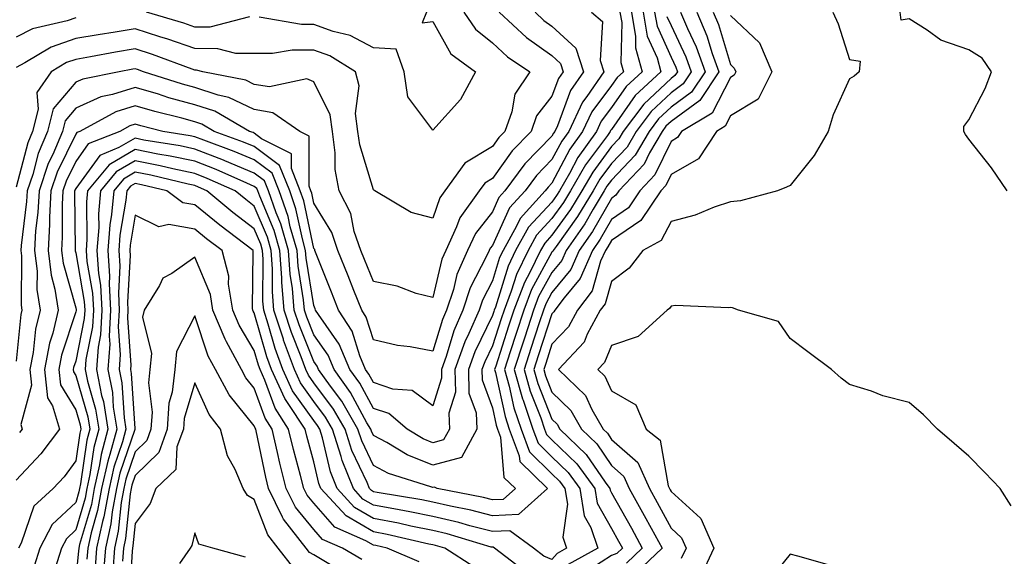
# Model space of a CAD drawing. Units: inches. Extents: x 973763 to 976403, y 7253018 to 7255658.
# Drawn here: x 975259 to 975424, y 7253161 to 7253251 of the extents above; entities that cross this region are included whole.
import ezdxf

# ---------------------------------------------------------------- set-up
doc = ezdxf.new("R2010")
doc.units = ezdxf.units.IN
doc.header["$MEASUREMENT"] = 0
doc.layers.add('Contour_97377253', color=7, linetype='Continuous', true_color=0x742e7e)

msp = doc.modelspace()

# ---------------------------------------------------------------- linework, layer by layer
at = {"layer": 'Contour_97377253'}
for points in [[(975359.47, 7253251.92, 3124), (975359.77, 7253250.2, 3124), (975359.6, 7253243.47, 3124), (975360.05, 7253241.92, 3124), (975359.01, 7253240.96, 3124), (975358.05, 7253239.6, 3124), (975354.75, 7253235.22, 3124), (975353.19, 7253231.92, 3124), (975351.06, 7253228.91, 3124), (975348.05, 7253223.24, 3124), (975347.4, 7253222.57, 3124), (975346.92, 7253221.92, 3124), (975342.71, 7253217.26, 3124), (975342.12, 7253215.99, 3124), (975339.84, 7253211.92, 3124), (975339.25, 7253210.72, 3124), (975338.05, 7253206.81, 3124), (975336.37, 7253203.6, 3124), (975335.82, 7253201.92, 3124), (975334.11, 7253197.98, 3124), (975333.42, 7253196.55, 3124), (975331.74, 7253191.92, 3124), (975331.82, 7253188.15, 3124), (975330.72, 7253184.59, 3124), (975330.83, 7253181.92, 3124), (975329.85, 7253180.12, 3124), (975328.05, 7253179.64, 3124), (975326.43, 7253180.3, 3124), (975323.72, 7253181.92, 3124), (975320.65, 7253184.52, 3124), (975318.05, 7253185.37, 3124), (975315.75, 7253189.62, 3124), (975314.09, 7253191.92, 3124), (975312.3, 7253196.17, 3124), (975308.83, 7253201.14, 3124), (975308.34, 7253201.92, 3124), (975308.26, 7253202.13, 3124), (975308.05, 7253202.65, 3124), (975306.76, 7253210.63, 3124), (975306.67, 7253211.92, 3124), (975306.12, 7253213.85, 3124), (975305.05, 7253218.92, 3124), (975304, 7253221.92, 3124), (975302.3, 7253226.17, 3124), (975298.05, 7253229.38, 3124), (975296.26, 7253230.13, 3124), (975291.32, 7253231.92, 3124), (975289.25, 7253233.12, 3124), (975288.05, 7253233.51, 3124), (975285.86, 7253234.11, 3124), (975281.36, 7253235.23, 3124), (975278.05, 7253236.21, 3124), (975274.8, 7253235.17, 3124), (975268.76, 7253231.92, 3124), (975268.26, 7253231.71, 3124), (975268.05, 7253231.44, 3124), (975264.93, 7253225.04, 3124), (975263.89, 7253221.92, 3124), (975263.66, 7253217.53, 3124), (975263.67, 7253216.3, 3124), (975263.4, 7253211.92, 3124), (975263.9, 7253207.77, 3124), (975264.56, 7253205.41, 3124), (975265.12, 7253201.92, 3124), (975264.18, 7253198.05, 3124), (975263.63, 7253196.34, 3124), (975262.78, 7253191.92, 3124), (975263.32, 7253187.19, 3124), (975264.15, 7253185.82, 3124), (975265.32, 7253181.92, 3124), (975262.19, 7253177.78, 3124), (975258.05, 7253173.35, 3124)], [(975345.23, 7253251.92, 3122), (975346.69, 7253250.56, 3122), (975348.05, 7253249.6, 3122), (975352.04, 7253245.91, 3122), (975353.36, 7253241.92, 3122), (975351.17, 7253238.8, 3122), (975348.96, 7253232.83, 3122), (975348.53, 7253231.92, 3122), (975348.33, 7253231.64, 3122), (975348.05, 7253231.11, 3122), (975343.51, 7253226.46, 3122), (975340.14, 7253221.92, 3122), (975339.14, 7253220.83, 3122), (975338.05, 7253218.43, 3122), (975335.18, 7253214.79, 3122), (975333.85, 7253211.92, 3122), (975332.07, 7253207.9, 3122), (975331.5, 7253205.37, 3122), (975330.36, 7253201.92, 3122), (975329.66, 7253200.31, 3122), (975328.05, 7253195.02, 3122), (975324.24, 7253195.73, 3122), (975322.09, 7253195.96, 3122), (975318.05, 7253196.89, 3122), (975316.85, 7253200.72, 3122), (975316.11, 7253201.92, 3122), (975314.79, 7253205.18, 3122), (975313.79, 7253207.66, 3122), (975312.08, 7253211.92, 3122), (975311.06, 7253214.93, 3122), (975308.05, 7253219.86, 3122), (975307.69, 7253221.56, 3122), (975307.56, 7253221.92, 3122), (975307.24, 7253222.73, 3122), (975307.26, 7253231.13, 3122), (975305.69, 7253231.92, 3122), (975301.18, 7253235.05, 3122), (975298.05, 7253235.57, 3122), (975293.76, 7253237.63, 3122), (975291.99, 7253237.98, 3122), (975288.05, 7253239.26, 3122), (975285.97, 7253239.84, 3122), (975279.46, 7253241.92, 3122), (975278.43, 7253242.3, 3122), (975278.05, 7253242.43, 3122), (975277.62, 7253242.35, 3122), (975275.33, 7253241.92, 3122), (975269.27, 7253240.7, 3122), (975268.05, 7253240.16, 3122), (975264.28, 7253235.69, 3122), (975263.32, 7253231.92, 3122), (975261.76, 7253228.21, 3122), (975260.83, 7253224.7, 3122), (975259.9, 7253221.92, 3122), (975259.81, 7253220.16, 3122), (975258.9, 7253212.77, 3122), (975258.85, 7253211.92, 3122), (975258.96, 7253211.01, 3122), (975258.88, 7253202.75, 3122), (975259.02, 7253201.92, 3122), (975258.83, 7253201.14, 3122), (975258.05, 7253193.35, 3122)], [(975339.18, 7253251.92, 3121), (975343.8, 7253247.67, 3121), (975348.05, 7253244.63, 3121), (975349.47, 7253243.34, 3121), (975349.92, 7253241.92, 3121), (975349.15, 7253240.82, 3121), (975348.05, 7253237.84, 3121), (975345.47, 7253234.5, 3121), (975344.54, 7253231.92, 3121), (975341.34, 7253228.63, 3121), (975338.05, 7253223.99, 3121), (975336.76, 7253223.21, 3121), (975335.83, 7253221.92, 3121), (975332.55, 7253217.42, 3121), (975332.03, 7253215.9, 3121), (975330.2, 7253211.92, 3121), (975329.54, 7253210.43, 3121), (975328.05, 7253204, 3121), (975325.26, 7253204.71, 3121), (975322.07, 7253205.94, 3121), (975318.05, 7253206.68, 3121), (975316.54, 7253210.41, 3121), (975315.93, 7253211.92, 3121), (975314.85, 7253215.12, 3121), (975314.24, 7253218.11, 3121), (975312.29, 7253221.92, 3121), (975311.64, 7253225.51, 3121), (975311.65, 7253228.32, 3121), (975311.18, 7253231.92, 3121), (975310.8, 7253234.67, 3121), (975308.05, 7253240.21, 3121), (975306.87, 7253240.74, 3121), (975300.58, 7253239.39, 3121), (975298.05, 7253239.81, 3121), (975296.62, 7253240.49, 3121), (975289.39, 7253241.92, 3121), (975288.33, 7253242.2, 3121), (975288.05, 7253242.2, 3121), (975287.62, 7253242.35, 3121), (975280.96, 7253244.83, 3121), (975278.05, 7253245.77, 3121), (975274.75, 7253245.22, 3121), (975270.56, 7253244.43, 3121), (975268.05, 7253244, 3121), (975266.51, 7253243.46, 3121), (975263.95, 7253241.92, 3121), (975261.52, 7253238.45, 3121), (975261.77, 7253235.64, 3121), (975260.82, 7253231.92, 3121), (975260, 7253229.97, 3121), (975258.05, 7253222.54, 3121)], [(975333.27, 7253251.92, 3120), (975335.19, 7253249.06, 3120), (975338.05, 7253246.77, 3120), (975340.59, 7253244.46, 3120), (975344.34, 7253241.92, 3120), (975341.81, 7253238.16, 3120), (975341.3, 7253235.17, 3120), (975340.13, 7253231.92, 3120), (975339.1, 7253230.87, 3120), (975338.05, 7253229.38, 3120), (975333.4, 7253226.57, 3120), (975330.06, 7253221.92, 3120), (975329.21, 7253220.76, 3120), (975328.05, 7253217.35, 3120), (975324.42, 7253218.29, 3120), (975318.31, 7253221.92, 3120), (975318.15, 7253222.02, 3120), (975318.05, 7253222.08, 3120), (975315.76, 7253229.63, 3120), (975315.45, 7253231.92, 3120), (975315.04, 7253234.93, 3120), (975315.67, 7253239.54, 3120), (975315.04, 7253241.92, 3120), (975310.73, 7253244.6, 3120), (975308.05, 7253245.56, 3120), (975304.41, 7253245.56, 3120), (975301.12, 7253244.99, 3120), (975298.05, 7253244.99, 3120), (975294.96, 7253245.01, 3120), (975291.93, 7253245.8, 3120), (975288.05, 7253245.81, 3120), (975283.52, 7253247.39, 3120), (975282.19, 7253247.78, 3120), (975278.05, 7253249.11, 3120), (975274.69, 7253248.56, 3120), (975271.83, 7253248.14, 3120), (975268.05, 7253247.5, 3120), (975263.92, 7253246.05, 3120), (975259.53, 7253243.4, 3120), (975258.05, 7253242.64, 3120)], [(975361.41, 7253251.92, 3125), (975362.11, 7253247.86, 3125), (975362.07, 7253245.94, 3125), (975363.21, 7253241.92, 3125), (975360.52, 7253239.45, 3125), (975358.05, 7253235.91, 3125), (975356.33, 7253233.64, 3125), (975355.52, 7253231.92, 3125), (975352.42, 7253227.55, 3125), (975350.99, 7253224.86, 3125), (975349.3, 7253221.92, 3125), (975348.83, 7253221.14, 3125), (975348.05, 7253220.05, 3125), (975344.13, 7253215.84, 3125), (975341.94, 7253211.92, 3125), (975340.67, 7253209.3, 3125), (975338.55, 7253202.42, 3125), (975338.35, 7253201.92, 3125), (975338.28, 7253201.69, 3125), (975338.05, 7253200.97, 3125), (975335.09, 7253194.88, 3125), (975334.02, 7253191.92, 3125), (975334.1, 7253187.97, 3125), (975335.33, 7253184.64, 3125), (975335.45, 7253181.92, 3125), (975332.83, 7253177.14, 3125), (975328.05, 7253175.88, 3125), (975323.73, 7253177.6, 3125), (975320.31, 7253179.66, 3125), (975318.05, 7253180.87, 3125), (975317.71, 7253181.58, 3125), (975317.6, 7253181.92, 3125), (975316.98, 7253182.99, 3125), (975314.22, 7253188.09, 3125), (975311.47, 7253191.92, 3125), (975310.45, 7253194.32, 3125), (975308.05, 7253197.77, 3125), (975306.86, 7253200.73, 3125), (975306.47, 7253201.92, 3125), (975306.32, 7253203.65, 3125), (975305.41, 7253209.28, 3125), (975305.23, 7253211.92, 3125), (975304.09, 7253215.88, 3125), (975303.73, 7253217.6, 3125), (975302.21, 7253221.92, 3125), (975301.03, 7253224.9, 3125), (975298.05, 7253227.13, 3125), (975294.69, 7253228.56, 3125), (975289.55, 7253230.42, 3125), (975288.05, 7253231, 3125), (975287.29, 7253231.16, 3125), (975282.67, 7253231.92, 3125), (975278.97, 7253232.84, 3125), (975278.05, 7253233.11, 3125), (975277.14, 7253232.83, 3125), (975275.47, 7253231.92, 3125), (975270.17, 7253229.8, 3125), (975268.05, 7253226.88, 3125), (975266.43, 7253223.54, 3125), (975265.88, 7253221.92, 3125), (975265.76, 7253219.63, 3125), (975265.8, 7253214.17, 3125), (975265.68, 7253211.92, 3125), (975265.93, 7253209.8, 3125), (975268.05, 7253202.29, 3125), (975268.11, 7253201.98, 3125), (975268.11, 7253201.86, 3125), (975268.05, 7253201.59, 3125), (975265.66, 7253194.31, 3125), (975265.2, 7253191.92, 3125), (975265.49, 7253189.36, 3125), (975268.05, 7253185.16, 3125), (975268.78, 7253182.65, 3125), (975268.9, 7253181.92, 3125), (975268.72, 7253181.25, 3125), (975268.05, 7253176.58, 3125), (975266.09, 7253173.88, 3125), (975264.27, 7253171.92, 3125), (975261.01, 7253168.96, 3125), (975258.89, 7253162.76, 3125), (975258.45, 7253161.92, 3125)], [(975354.69, 7253251.92, 3123), (975356.52, 7253250.39, 3123), (975356.17, 7253243.8, 3123), (975356.79, 7253241.92, 3123), (975353.9, 7253237.77, 3123), (975353.17, 7253236.8, 3123), (975350.86, 7253231.92, 3123), (975349.69, 7253230.28, 3123), (975348.05, 7253227.17, 3123), (975345.45, 7253224.52, 3123), (975343.53, 7253221.92, 3123), (975340.92, 7253219.05, 3123), (975338.05, 7253212.77, 3123), (975337.68, 7253212.29, 3123), (975337.5, 7253211.92, 3123), (975337.07, 7253210.94, 3123), (975334.32, 7253205.65, 3123), (975333.09, 7253201.92, 3123), (975331.57, 7253198.4, 3123), (975330.27, 7253194.14, 3123), (975329.47, 7253191.92, 3123), (975329.5, 7253190.47, 3123), (975328.05, 7253185.82, 3123), (975324.55, 7253188.42, 3123), (975321.32, 7253188.65, 3123), (975318.05, 7253189.72, 3123), (975317.28, 7253191.15, 3123), (975316.72, 7253191.92, 3123), (975315.76, 7253194.21, 3123), (975314.47, 7253198.34, 3123), (975312.22, 7253201.92, 3123), (975311.03, 7253204.9, 3123), (975308.35, 7253211.62, 3123), (975308.23, 7253211.92, 3123), (975308.19, 7253212.06, 3123), (975308.05, 7253212.27, 3123), (975306.37, 7253220.24, 3123), (975305.77, 7253221.92, 3123), (975304.28, 7253225.69, 3123), (975304.28, 7253228.15, 3123), (975299.28, 7253230.69, 3123), (975298.05, 7253231.62, 3123), (975297.84, 7253231.71, 3123), (975297.25, 7253231.92, 3123), (975291.42, 7253235.29, 3123), (975288.05, 7253236.38, 3123), (975283.7, 7253237.57, 3123), (975281.77, 7253238.2, 3123), (975278.05, 7253239.29, 3123), (975274.21, 7253238.08, 3123), (975272.28, 7253237.69, 3123), (975268.05, 7253235.81, 3123), (975266.27, 7253233.7, 3123), (975265.81, 7253231.92, 3123), (975264.19, 7253228.06, 3123), (975263.44, 7253226.53, 3123), (975261.9, 7253221.92, 3123), (975261.7, 7253218.27, 3123), (975261.32, 7253215.19, 3123), (975261.13, 7253211.92, 3123), (975261.55, 7253208.42, 3123), (975261.52, 7253205.39, 3123), (975262.06, 7253201.92, 3123), (975261.28, 7253198.69, 3123), (975260.89, 7253194.76, 3123), (975260.34, 7253191.92, 3123), (975260.65, 7253189.32, 3123), (975258.82, 7253182.69, 3123), (975259.06, 7253181.92, 3123), (975258.63, 7253181.34, 3123)], [(975363.35, 7253251.92, 3126), (975364.05, 7253247.92, 3126), (975365.7, 7253244.27, 3126), (975366.36, 7253241.92, 3126), (975362.03, 7253237.94, 3126), (975358.05, 7253232.23, 3126), (975357.91, 7253232.06, 3126), (975357.85, 7253231.92, 3126), (975357.37, 7253231.24, 3126), (975353.68, 7253226.29, 3126), (975351.18, 7253221.92, 3126), (975350, 7253219.97, 3126), (975348.05, 7253217.26, 3126), (975345.48, 7253214.49, 3126), (975344.05, 7253211.92, 3126), (975342.08, 7253207.89, 3126), (975341.21, 7253205.08, 3126), (975340, 7253201.92, 3126), (975339.52, 7253200.45, 3126), (975338.05, 7253195.88, 3126), (975336.76, 7253193.21, 3126), (975336.29, 7253191.92, 3126), (975336.33, 7253190.2, 3126), (975338.05, 7253185.52, 3126), (975338.69, 7253182.56, 3126), (975338.91, 7253181.92, 3126), (975339.42, 7253180.55, 3126), (975339.95, 7253173.82, 3126), (975341.91, 7253171.92, 3126), (975339.87, 7253170.1, 3126), (975338.05, 7253170.03, 3126), (975336.55, 7253170.42, 3126), (975328.74, 7253171.92, 3126), (975328.32, 7253172.19, 3126), (975328.05, 7253172.13, 3126), (975327.72, 7253172.25, 3126), (975320.59, 7253174.46, 3126), (975318.05, 7253175.82, 3126), (975316.09, 7253179.96, 3126), (975315.46, 7253181.92, 3126), (975312.73, 7253186.6, 3126), (975310.85, 7253189.12, 3126), (975308.84, 7253191.92, 3126), (975308.61, 7253192.48, 3126), (975308.05, 7253193.28, 3126), (975305.57, 7253199.44, 3126), (975304.76, 7253201.92, 3126), (975304.46, 7253205.51, 3126), (975304.07, 7253207.94, 3126), (975303.78, 7253211.92, 3126), (975302.5, 7253216.37, 3126), (975301.71, 7253218.26, 3126), (975300.42, 7253221.92, 3126), (975299.75, 7253223.62, 3126), (975298.05, 7253224.9, 3126), (975293.12, 7253226.99, 3126), (975292.9, 7253227.07, 3126), (975288.05, 7253228.95, 3126), (975285.6, 7253229.47, 3126), (975279.51, 7253230.46, 3126), (975278.05, 7253230.75, 3126), (975275.31, 7253229.18, 3126), (975272.08, 7253227.89, 3126), (975268.05, 7253222.32, 3126), (975267.92, 7253222.05, 3126), (975267.87, 7253221.92, 3126), (975267.86, 7253221.73, 3126), (975267.95, 7253212.02, 3126), (975267.94, 7253211.92, 3126), (975267.96, 7253211.83, 3126), (975268.05, 7253211.5, 3126), (975269.49, 7253203.36, 3126), (975269.56, 7253201.92, 3126), (975269.48, 7253200.49, 3126), (975268.05, 7253193.35, 3126), (975267.7, 7253192.27, 3126), (975267.63, 7253191.92, 3126), (975267.67, 7253191.54, 3126), (975268.05, 7253190.92, 3126), (975270.09, 7253183.96, 3126), (975270.41, 7253181.92, 3126), (975269.92, 7253180.05, 3126), (975268.86, 7253172.73, 3126), (975268.68, 7253171.92, 3126), (975268.59, 7253171.38, 3126), (975268.05, 7253169.58, 3126), (975264.09, 7253165.88, 3126), (975262.05, 7253161.92, 3126), (975261.08, 7253158.89, 3126)], [(975365.29, 7253251.92, 3127), (975365.7, 7253249.57, 3127), (975368.05, 7253244.39, 3127), (975368.84, 7253242.71, 3127), (975369.12, 7253241.92, 3127), (975368.7, 7253241.27, 3127), (975368.05, 7253240.8, 3127), (975363.46, 7253236.51, 3127), (975360.03, 7253231.92, 3127), (975359.31, 7253230.66, 3127), (975358.05, 7253229.35, 3127), (975354.89, 7253225.08, 3127), (975353.07, 7253221.92, 3127), (975351.18, 7253218.79, 3127), (975348.05, 7253214.46, 3127), (975346.83, 7253213.14, 3127), (975346.15, 7253211.92, 3127), (975344.34, 7253208.21, 3127), (975343.42, 7253206.55, 3127), (975341.65, 7253201.92, 3127), (975340.77, 7253199.2, 3127), (975338.6, 7253192.47, 3127), (975338.42, 7253191.92, 3127), (975338.57, 7253191.4, 3127), (975340.17, 7253184.04, 3127), (975340.88, 7253181.92, 3127), (975342.56, 7253177.41, 3127), (975342.63, 7253176.5, 3127), (975347.32, 7253171.92, 3127), (975342.41, 7253167.56, 3127), (975338.05, 7253167.37, 3127), (975334.44, 7253168.31, 3127), (975331, 7253168.97, 3127), (975328.05, 7253169.65, 3127), (975326.17, 7253170.05, 3127), (975318.68, 7253171.29, 3127), (975318.05, 7253171.41, 3127), (975317.73, 7253171.6, 3127), (975317.42, 7253171.92, 3127), (975317.01, 7253172.96, 3127), (975314.46, 7253178.33, 3127), (975313.32, 7253181.92, 3127), (975311.38, 7253185.25, 3127), (975308.05, 7253189.71, 3127), (975307.13, 7253191, 3127), (975306.71, 7253191.92, 3127), (975305.94, 7253194.03, 3127), (975304.28, 7253198.15, 3127), (975303.05, 7253201.92, 3127), (975302.66, 7253206.53, 3127), (975302.67, 7253207.3, 3127), (975302.33, 7253211.92, 3127), (975301.38, 7253215.25, 3127), (975298.96, 7253221.01, 3127), (975298.64, 7253221.92, 3127), (975298.47, 7253222.34, 3127), (975298.05, 7253222.66, 3127), (975296.77, 7253223.2, 3127), (975291.63, 7253225.5, 3127), (975288.05, 7253226.9, 3127), (975283.9, 7253227.77, 3127), (975281.86, 7253228.11, 3127), (975278.05, 7253228.85, 3127), (975273.65, 7253226.32, 3127), (975270.05, 7253221.92, 3127), (975269.89, 7253220.08, 3127), (975269.93, 7253213.8, 3127), (975269.8, 7253211.92, 3127), (975269.92, 7253210.05, 3127), (975270.86, 7253204.73, 3127), (975271.02, 7253201.92, 3127), (975270.85, 7253199.12, 3127), (975269.76, 7253193.63, 3127), (975269.62, 7253191.92, 3127), (975270.02, 7253189.95, 3127), (975271.4, 7253185.27, 3127), (975271.93, 7253181.92, 3127), (975271.11, 7253178.86, 3127), (975270.45, 7253174.32, 3127), (975269.92, 7253171.92, 3127), (975269.63, 7253170.34, 3127), (975268.05, 7253164.98, 3127), (975266.48, 7253163.49, 3127), (975265.66, 7253161.92, 3127), (975264.52, 7253158.39, 3127)], [(975297.26, 7253251.13, 3119), (975290.56, 7253249.41, 3119), (975288.05, 7253249.42, 3119), (975286.19, 7253250.06, 3119), (975279.92, 7253251.92, 3119)], [(975327, 7253251.92, 3119), (975326.25, 7253250.12, 3119), (975328.05, 7253250.34, 3119), (975331.07, 7253244.94, 3119), (975335.23, 7253241.92, 3119), (975332.7, 7253237.27, 3119), (975328.05, 7253232.13, 3119), (975323.84, 7253237.71, 3119), (975323.22, 7253241.92, 3119), (975321.86, 7253245.73, 3119), (975318.05, 7253245.92, 3119), (975314.13, 7253248, 3119), (975311.28, 7253248.69, 3119), (975308.05, 7253249.86, 3119), (975305.99, 7253249.86, 3119), (975298.85, 7253251.12, 3119)], [(975369.63, 7253251.92, 3129), (975370.8, 7253249.17, 3129), (975372.25, 7253246.12, 3129), (975373.76, 7253241.92, 3129), (975371.49, 7253238.48, 3129), (975368.05, 7253236, 3129), (975365.94, 7253234.03, 3129), (975364.37, 7253231.92, 3129), (975362.04, 7253227.93, 3129), (975358.05, 7253223.74, 3129), (975357.28, 7253222.69, 3129), (975356.83, 7253221.92, 3129), (975354.99, 7253218.86, 3129), (975353.58, 7253216.39, 3129), (975350.45, 7253211.92, 3129), (975349.72, 7253210.25, 3129), (975348.05, 7253208.23, 3129), (975345.81, 7253204.16, 3129), (975344.96, 7253201.92, 3129), (975343.48, 7253197.35, 3129), (975343.26, 7253196.71, 3129), (975341.72, 7253191.92, 3129), (975343.11, 7253186.98, 3129), (975343.2, 7253186.77, 3129), (975344.83, 7253181.92, 3129), (975345.71, 7253179.58, 3129), (975348.05, 7253177.25, 3129), (975350.76, 7253174.63, 3129), (975352.73, 7253171.92, 3129), (975353.47, 7253167.34, 3129), (975354.57, 7253165.4, 3129), (975355.75, 7253161.92, 3129), (975350.76, 7253159.21, 3129)], [(975372.38, 7253251.92, 3130), (975374.08, 7253247.95, 3130), (975374.96, 7253245.01, 3130), (975376.08, 7253241.92, 3130), (975372.88, 7253237.09, 3130), (975368.05, 7253233.6, 3130), (975367.18, 7253232.79, 3130), (975366.54, 7253231.92, 3130), (975364.44, 7253228.31, 3130), (975363.54, 7253226.43, 3130), (975359.29, 7253221.92, 3130), (975358.79, 7253221.18, 3130), (975358.05, 7253220.67, 3130), (975354.87, 7253215.1, 3130), (975352.64, 7253211.92, 3130), (975351.24, 7253208.73, 3130), (975348.05, 7253204.86, 3130), (975347.01, 7253202.96, 3130), (975346.61, 7253201.92, 3130), (975345.92, 7253199.79, 3130), (975344.51, 7253195.46, 3130), (975343.37, 7253191.92, 3130), (975344.4, 7253188.27, 3130), (975346.17, 7253183.8, 3130), (975346.8, 7253181.92, 3130), (975347.14, 7253181.01, 3130), (975348.05, 7253180.11, 3130), (975352.22, 7253176.09, 3130), (975355.24, 7253171.92, 3130), (975355.63, 7253169.5, 3130), (975358.05, 7253165.25, 3130), (975359.25, 7253163.12, 3130), (975359.91, 7253161.92, 3130), (975358.96, 7253161.01, 3130), (975358.05, 7253160.7, 3130), (975354.58, 7253158.45, 3130)], [(975375.13, 7253251.92, 3131), (975376, 7253249.87, 3131), (975378.05, 7253243.13, 3131), (975378.67, 7253242.54, 3131), (975378.93, 7253241.92, 3131), (975378.64, 7253241.33, 3131), (975378.05, 7253240.97, 3131), (975374.97, 7253235, 3131), (975369.82, 7253231.92, 3131), (975369.11, 7253230.86, 3131), (975368.05, 7253230.24, 3131), (975365.34, 7253224.63, 3131), (975362.81, 7253221.92, 3131), (975360.9, 7253219.07, 3131), (975358.05, 7253217.12, 3131), (975356.16, 7253213.81, 3131), (975354.84, 7253211.92, 3131), (975352.77, 7253207.2, 3131), (975350.1, 7253203.97, 3131), (975348.54, 7253201.92, 3131), (975348.37, 7253201.6, 3131), (975348.05, 7253201.27, 3131), (975345.76, 7253194.21, 3131), (975345.02, 7253191.92, 3131), (975345.69, 7253189.56, 3131), (975348.05, 7253183.58, 3131), (975348.9, 7253182.77, 3131), (975349.38, 7253181.92, 3131), (975353.81, 7253177.68, 3131), (975356.97, 7253173, 3131), (975357.75, 7253171.92, 3131), (975357.8, 7253171.67, 3131), (975358.05, 7253171.21, 3131), (975361.39, 7253165.26, 3131), (975363.22, 7253161.92, 3131), (975360.58, 7253159.39, 3131)], [(975395.25, 7253251.92, 3133), (975396.1, 7253249.97, 3133), (975398.05, 7253244, 3133), (975399.81, 7253243.68, 3133), (975399.64, 7253241.92, 3133), (975398.81, 7253241.16, 3133), (975398.05, 7253240.74, 3133), (975395.27, 7253234.7, 3133), (975394.47, 7253231.92, 3133), (975392.09, 7253227.88, 3133), (975388.05, 7253222.82, 3133), (975387.43, 7253222.54, 3133), (975385.95, 7253221.92, 3133), (975379.72, 7253220.25, 3133), (975378.05, 7253220.08, 3133), (975375.31, 7253219.18, 3133), (975372.1, 7253217.87, 3133), (975368.05, 7253216.79, 3133), (975366.4, 7253213.57, 3133), (975363.3, 7253211.92, 3133), (975361.01, 7253208.96, 3133), (975358.05, 7253206.71, 3133), (975356.99, 7253202.98, 3133), (975356.17, 7253201.92, 3133), (975353.99, 7253197.86, 3133), (975353.44, 7253196.53, 3133), (975349.14, 7253191.92, 3133), (975353.69, 7253187.56, 3133), (975354.75, 7253185.22, 3133), (975356.63, 7253181.92, 3133), (975357.36, 7253181.23, 3133), (975358.05, 7253180.2, 3133), (975362.45, 7253176.32, 3133), (975364.42, 7253171.92, 3133), (975365.72, 7253169.59, 3133), (975368.05, 7253165.28, 3133), (975369.81, 7253163.68, 3133), (975370.58, 7253161.92, 3133), (975369.78, 7253160.19, 3133)], [(975424.53, 7253221.92, 3133), (975421.9, 7253225.77, 3133), (975418.05, 7253230.6, 3133), (975417.5, 7253231.37, 3133), (975417.24, 7253231.92, 3133), (975417.22, 7253232.75, 3133), (975418.05, 7253233.83, 3133), (975420.83, 7253239.14, 3133), (975421.88, 7253241.92, 3133), (975420.34, 7253244.21, 3133), (975418.05, 7253245.58, 3133), (975413.35, 7253247.22, 3133), (975411.08, 7253248.89, 3133), (975408.05, 7253250.79, 3133), (975406.71, 7253250.58, 3133), (975406.55, 7253251.92, 3133)], [(975268.05, 7253250.98, 3119), (975266.61, 7253250.48, 3119), (975260.81, 7253249.16, 3119), (975258.05, 7253247.74, 3119)], [(975367.35, 7253251.22, 3128), (975368.05, 7253249.68, 3128), (975370.55, 7253244.42, 3128), (975371.45, 7253241.92, 3128), (975370.09, 7253239.88, 3128), (975368.05, 7253238.4, 3128), (975364.7, 7253235.27, 3128), (975362.2, 7253231.92, 3128), (975360.68, 7253229.29, 3128), (975358.05, 7253226.54, 3128), (975356.08, 7253223.89, 3128), (975354.95, 7253221.92, 3128), (975352.36, 7253217.61, 3128), (975348.73, 7253212.6, 3128), (975348.26, 7253211.92, 3128), (975348.2, 7253211.77, 3128), (975348.05, 7253211.61, 3128), (975344.62, 7253205.35, 3128), (975343.3, 7253201.92, 3128), (975342.02, 7253197.95, 3128), (975341.04, 7253194.91, 3128), (975340.07, 7253191.92, 3128), (975340.86, 7253189.11, 3128), (975341.64, 7253185.51, 3128), (975342.85, 7253181.92, 3128), (975344.26, 7253178.13, 3128), (975348.05, 7253174.39, 3128), (975349.31, 7253173.18, 3128), (975350.22, 7253171.92, 3128), (975350.64, 7253169.33, 3128), (975349.89, 7253163.76, 3128), (975350.51, 7253161.92, 3128), (975348.91, 7253161.06, 3128), (975348.05, 7253160.02, 3128), (975346.71, 7253160.58, 3128), (975344.96, 7253161.92, 3128), (975340.97, 7253164.84, 3128), (975338.05, 7253164.71, 3128), (975334.28, 7253165.69, 3128), (975332.39, 7253166.26, 3128), (975328.05, 7253167.26, 3128), (975324.18, 7253168.05, 3128), (975321.46, 7253168.51, 3128), (975318.05, 7253169.17, 3128), (975316.3, 7253170.17, 3128), (975314.7, 7253171.92, 3128), (975312.8, 7253176.67, 3128), (975312.63, 7253177.34, 3128), (975311.18, 7253181.92, 3128), (975310.03, 7253183.9, 3128), (975308.05, 7253186.55, 3128), (975305.81, 7253189.68, 3128), (975304.79, 7253191.92, 3128), (975302.98, 7253196.85, 3128), (975302.93, 7253197.04, 3128), (975301.34, 7253201.92, 3128), (975301.09, 7253204.96, 3128), (975301.11, 7253208.86, 3128), (975300.88, 7253211.92, 3128), (975300.26, 7253214.13, 3128), (975298.05, 7253219.37, 3128), (975296.6, 7253220.47, 3128), (975294.86, 7253221.92, 3128), (975290.16, 7253224.03, 3128), (975288.05, 7253224.85, 3128), (975284.34, 7253225.63, 3128), (975282.26, 7253226.13, 3128), (975278.05, 7253226.96, 3128), (975274.86, 7253225.11, 3128), (975272.24, 7253221.92, 3128), (975271.9, 7253218.07, 3128), (975271.92, 7253215.79, 3128), (975271.62, 7253211.92, 3128), (975271.9, 7253208.07, 3128), (975272.24, 7253206.11, 3128), (975272.46, 7253201.92, 3128), (975272.23, 7253197.74, 3128), (975271.82, 7253195.69, 3128), (975271.54, 7253191.92, 3128), (975272.41, 7253187.56, 3128), (975272.7, 7253186.57, 3128), (975273.44, 7253181.92, 3128), (975272.3, 7253177.67, 3128), (975272.04, 7253175.91, 3128), (975271.17, 7253171.92, 3128), (975270.69, 7253169.28, 3128), (975268.69, 7253162.56, 3128), (975268.56, 7253161.92, 3128), (975268.52, 7253161.45, 3128), (975268.05, 7253157.02, 3128)], [(975378.05, 7253251.38, 3132), (975382.89, 7253246.76, 3132), (975384.96, 7253241.92, 3132), (975382.67, 7253237.3, 3132), (975378.05, 7253234.51, 3132), (975377.17, 7253232.8, 3132), (975375.7, 7253231.92, 3132), (975372.65, 7253227.32, 3132), (975368.05, 7253224.66, 3132), (975367.16, 7253222.81, 3132), (975366.32, 7253221.92, 3132), (975363, 7253216.97, 3132), (975358.05, 7253213.57, 3132), (975357.45, 7253212.52, 3132), (975357.02, 7253211.92, 3132), (975356.23, 7253210.1, 3132), (975354.82, 7253205.15, 3132), (975352.36, 7253201.92, 3132), (975350.85, 7253199.12, 3132), (975348.05, 7253196.18, 3132), (975347.01, 7253192.96, 3132), (975346.67, 7253191.92, 3132), (975346.98, 7253190.85, 3132), (975348.05, 7253188.12, 3132), (975351.2, 7253185.07, 3132), (975353.01, 7253181.92, 3132), (975355.59, 7253179.46, 3132), (975358.05, 7253175.8, 3132), (975360.11, 7253173.98, 3132), (975361.03, 7253171.92, 3132), (975363.54, 7253167.41, 3132), (975364.71, 7253165.26, 3132), (975366.54, 7253161.92, 3132), (975362.2, 7253157.77, 3132)], [(975343.86, 7253157.73, 3129), (975338.4, 7253161.92, 3129), (975338.2, 7253162.07, 3129), (975338.05, 7253162.07, 3129), (975337.85, 7253162.12, 3129), (975330.44, 7253164.31, 3129), (975328.05, 7253164.87, 3129), (975324.33, 7253165.64, 3129), (975322.25, 7253166.12, 3129), (975318.05, 7253166.93, 3129), (975314.89, 7253168.76, 3129), (975311.98, 7253171.92, 3129), (975310.85, 7253174.72, 3129), (975309.51, 7253180.46, 3129), (975309.05, 7253181.92, 3129), (975308.67, 7253182.55, 3129), (975308.05, 7253183.38, 3129), (975304.49, 7253188.36, 3129), (975302.86, 7253191.92, 3129), (975301.58, 7253195.45, 3129), (975300.4, 7253199.57, 3129), (975299.64, 7253201.92, 3129), (975299.51, 7253203.38, 3129), (975299.54, 7253210.43, 3129), (975299.44, 7253211.92, 3129), (975299.13, 7253213, 3129), (975298.05, 7253215.57, 3129), (975294.45, 7253218.32, 3129), (975290.08, 7253221.92, 3129), (975288.68, 7253222.55, 3129), (975288.05, 7253222.8, 3129), (975286.94, 7253223.03, 3129), (975280.68, 7253224.55, 3129), (975278.05, 7253225.05, 3129), (975276.06, 7253223.91, 3129), (975274.43, 7253221.92, 3129), (975274.08, 7253217.95, 3129), (975273.77, 7253216.2, 3129), (975273.46, 7253211.92, 3129), (975273.75, 7253207.62, 3129), (975273.68, 7253206.29, 3129), (975273.92, 7253201.92, 3129), (975273.67, 7253197.55, 3129), (975273.76, 7253196.21, 3129), (975273.44, 7253191.92, 3129), (975274.21, 7253188.08, 3129), (975274.37, 7253185.6, 3129), (975274.95, 7253181.92, 3129), (975273.81, 7253177.68, 3129), (975273.42, 7253176.55, 3129), (975272.41, 7253171.92, 3129), (975271.73, 7253168.24, 3129), (975270.63, 7253164.5, 3129), (975270.06, 7253161.92, 3129), (975269.91, 7253160.06, 3129)], [(975334.92, 7253158.79, 3130), (975330.04, 7253161.92, 3130), (975328.51, 7253162.38, 3130), (975328.05, 7253162.49, 3130), (975327.35, 7253162.62, 3130), (975320.36, 7253164.23, 3130), (975318.05, 7253164.68, 3130), (975313.46, 7253167.33, 3130), (975309.25, 7253171.92, 3130), (975308.91, 7253172.78, 3130), (975308.05, 7253176.44, 3130), (975306.85, 7253180.72, 3130), (975306.57, 7253181.92, 3130), (975303.76, 7253186.21, 3130), (975303.17, 7253187.04, 3130), (975300.94, 7253191.92, 3130), (975300.17, 7253194.04, 3130), (975298.05, 7253201.47, 3130), (975297.88, 7253201.75, 3130), (975297.82, 7253201.92, 3130), (975297.77, 7253202.2, 3130), (975297.88, 7253211.75, 3130), (975297.84, 7253211.92, 3130), (975292.27, 7253216.14, 3130), (975288.05, 7253219.59, 3130), (975286.06, 7253219.93, 3130), (975283.37, 7253221.92, 3130), (975279.09, 7253222.96, 3130), (975278.05, 7253223.16, 3130), (975277.27, 7253222.7, 3130), (975276.62, 7253221.92, 3130), (975276.48, 7253220.35, 3130), (975275.48, 7253214.49, 3130), (975275.29, 7253211.92, 3130), (975275.47, 7253209.34, 3130), (975275.22, 7253204.75, 3130), (975275.37, 7253201.92, 3130), (975275.21, 7253199.08, 3130), (975275.54, 7253194.43, 3130), (975275.34, 7253191.92, 3130), (975275.8, 7253189.67, 3130), (975276.17, 7253183.8, 3130), (975276.47, 7253181.92, 3130), (975275.89, 7253179.76, 3130), (975274.44, 7253175.53, 3130), (975273.65, 7253171.92, 3130), (975272.78, 7253167.19, 3130), (975272.55, 7253166.42, 3130), (975271.57, 7253161.92, 3130), (975271.3, 7253158.67, 3130)], [(975325.74, 7253159.61, 3131), (975320.39, 7253161.92, 3131), (975318.49, 7253162.36, 3131), (975318.05, 7253162.45, 3131), (975316.81, 7253163.16, 3131), (975311.59, 7253165.46, 3131), (975308.05, 7253169.47, 3131), (975306.95, 7253170.82, 3131), (975306.39, 7253171.92, 3131), (975305.83, 7253174.14, 3131), (975304.61, 7253178.48, 3131), (975303.81, 7253181.92, 3131), (975301.54, 7253185.41, 3131), (975299.84, 7253190.13, 3131), (975299.03, 7253191.92, 3131), (975298.76, 7253192.63, 3131), (975298.05, 7253195.12, 3131), (975295.51, 7253199.38, 3131), (975294.47, 7253201.92, 3131), (975293.73, 7253206.24, 3131), (975293.75, 7253207.62, 3131), (975292.64, 7253211.92, 3131), (975290.02, 7253213.89, 3131), (975288.05, 7253215.51, 3131), (975283.7, 7253216.27, 3131), (975282.01, 7253215.88, 3131), (975278.05, 7253217.86, 3131), (975277.18, 7253212.79, 3131), (975277.12, 7253211.92, 3131), (975277.18, 7253211.05, 3131), (975276.76, 7253203.21, 3131), (975276.83, 7253201.92, 3131), (975276.75, 7253200.62, 3131), (975277.31, 7253192.66, 3131), (975277.25, 7253191.92, 3131), (975277.39, 7253191.26, 3131), (975277.97, 7253182, 3131), (975277.98, 7253181.92, 3131), (975277.96, 7253181.83, 3131), (975275.45, 7253174.52, 3131), (975274.89, 7253171.92, 3131), (975274.17, 7253168.04, 3131), (975273.97, 7253166, 3131), (975273.07, 7253161.92, 3131), (975272.69, 7253157.28, 3131)], [(975316.13, 7253160, 3132), (975312.89, 7253161.92, 3132), (975309.53, 7253163.4, 3132), (975308.05, 7253165.07, 3132), (975304.95, 7253168.82, 3132), (975303.42, 7253171.92, 3132), (975302.34, 7253176.21, 3132), (975301.97, 7253178, 3132), (975301.05, 7253181.92, 3132), (975299.87, 7253183.74, 3132), (975298.05, 7253188.8, 3132), (975296.65, 7253190.52, 3132), (975295.89, 7253191.92, 3132), (975293.4, 7253196.57, 3132), (975293.14, 7253197.01, 3132), (975291.11, 7253201.92, 3132), (975290.67, 7253204.54, 3132), (975288.05, 7253210.77, 3132), (975284.2, 7253208.07, 3132), (975282.71, 7253207.26, 3132), (975282.14, 7253206.01, 3132), (975279.54, 7253201.92, 3132), (975279.28, 7253200.69, 3132), (975280.76, 7253194.63, 3132), (975280.49, 7253191.92, 3132), (975280.26, 7253189.71, 3132), (975280.87, 7253184.74, 3132), (975280.67, 7253181.92, 3132), (975279.97, 7253180, 3132), (975278.05, 7253178.11, 3132), (975276.47, 7253173.5, 3132), (975276.12, 7253171.92, 3132), (975275.7, 7253169.57, 3132), (975275.2, 7253164.77, 3132), (975274.56, 7253161.92, 3132), (975274.26, 7253158.13, 3132)], [(975425.18, 7253169.05, 3134), (975423.36, 7253171.92, 3134), (975420.79, 7253174.66, 3134), (975418.05, 7253177.37, 3134), (975415.61, 7253179.48, 3134), (975412.82, 7253181.92, 3134), (975410.46, 7253184.33, 3134), (975408.05, 7253186.39, 3134), (975403.64, 7253187.51, 3134), (975401.7, 7253188.27, 3134), (975398.05, 7253189.43, 3134), (975396.62, 7253190.49, 3134), (975394.99, 7253191.92, 3134), (975391.03, 7253194.9, 3134), (975388.05, 7253197.12, 3134), (975386.13, 7253200, 3134), (975379.36, 7253201.92, 3134), (975378.4, 7253202.27, 3134), (975378.05, 7253202.34, 3134), (975377.69, 7253202.28, 3134), (975368.79, 7253202.66, 3134), (975368.05, 7253202.56, 3134), (975367.79, 7253202.18, 3134), (975367.4, 7253201.92, 3134), (975362.52, 7253197.45, 3134), (975358.05, 7253195.95, 3134), (975356.87, 7253193.1, 3134), (975355.77, 7253191.92, 3134), (975356.94, 7253190.81, 3134), (975358.05, 7253188.33, 3134), (975362.15, 7253186.02, 3134), (975363.9, 7253181.92, 3134), (975366.21, 7253180.08, 3134), (975367.59, 7253172.38, 3134), (975367.8, 7253171.92, 3134), (975367.88, 7253171.75, 3134), (975368.05, 7253171.45, 3134), (975372.98, 7253166.99, 3134), (975373.06, 7253166.93, 3134), (975373.06, 7253166.91, 3134), (975375.23, 7253161.92, 3134), (975372.94, 7253157.03, 3134)], [(975310.83, 7253159.14, 3133), (975308.05, 7253160.82, 3133), (975307.32, 7253161.19, 3133), (975306.74, 7253161.92, 3133), (975302.94, 7253166.81, 3133), (975302.81, 7253167.16, 3133), (975300.45, 7253171.92, 3133), (975299.96, 7253173.83, 3133), (975298.36, 7253181.61, 3133), (975298.29, 7253181.92, 3133), (975298.2, 7253182.07, 3133), (975298.05, 7253182.48, 3133), (975293.82, 7253187.69, 3133), (975291.54, 7253191.92, 3133), (975290.32, 7253194.19, 3133), (975288.05, 7253200.94, 3133), (975284.99, 7253194.98, 3133), (975284.69, 7253191.92, 3133), (975284.28, 7253188.15, 3133), (975283.71, 7253186.26, 3133), (975283.4, 7253181.92, 3133), (975281.99, 7253177.98, 3133), (975278.05, 7253174.14, 3133), (975277.48, 7253172.49, 3133), (975277.36, 7253171.92, 3133), (975277.21, 7253171.08, 3133), (975276.43, 7253163.54, 3133), (975276.07, 7253161.92, 3133), (975275.9, 7253159.77, 3133)], [(975304.69, 7253158.56, 3134), (975302.07, 7253161.92, 3134), (975300.32, 7253164.19, 3134), (975298.05, 7253170.1, 3134), (975296.9, 7253170.77, 3134), (975296.17, 7253171.92, 3134), (975294.84, 7253175.13, 3134), (975293.57, 7253177.44, 3134), (975292.38, 7253181.92, 3134), (975290.49, 7253184.36, 3134), (975288.05, 7253189.68, 3134), (975286.27, 7253183.7, 3134), (975286.15, 7253181.92, 3134), (975285.06, 7253178.93, 3134), (975284.85, 7253175.12, 3134), (975281.53, 7253171.92, 3134), (975280.56, 7253169.41, 3134), (975278.05, 7253166.08, 3134), (975277.66, 7253162.31, 3134), (975277.57, 7253161.92, 3134), (975277.53, 7253161.4, 3134), (975277.02, 7253152.95, 3134)], [(975296.56, 7253160.43, 3135), (975291.06, 7253161.92, 3135), (975288.75, 7253162.62, 3135), (975288.05, 7253164.52, 3135), (975287.57, 7253162.4, 3135), (975287.26, 7253161.92, 3135), (975285.48, 7253159.35, 3135)], [(975395.09, 7253158.96, 3135), (975389.36, 7253160.61, 3135), (975388.05, 7253160.94, 3135), (975384.02, 7253155.95, 3135)]]:
    msp.add_polyline3d(points, dxfattribs=at)

doc.saveas('drawing.dxf')
